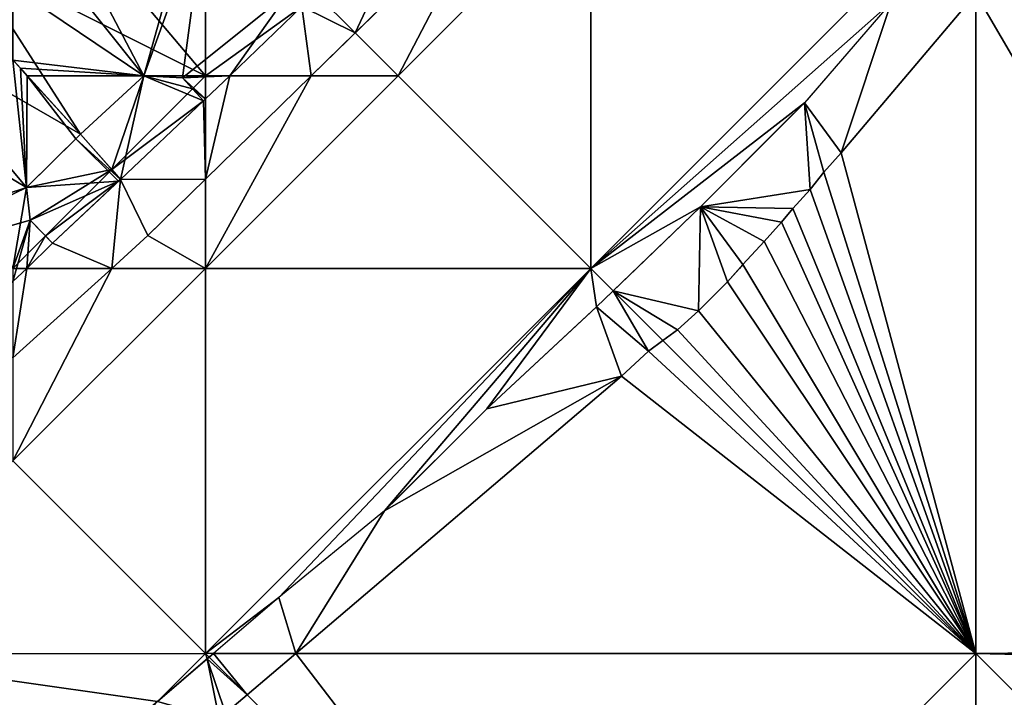
# Model space of a CAD drawing. Extents: x 291500 to 291796, y 92389 to 92685.
# Drawn here: x 291518 to 291543, y 92536 to 92554 of the extents above; entities that cross this region are included whole.
import ezdxf

# ---------------------------------------------------------------- set-up
doc = ezdxf.new("R2010")
doc.units = 0
doc.header["$MEASUREMENT"] = 0
for name, color, linetype in [('emapsite_Building_Heights', 41, 'Continuous'), ('emapsite_Building_Line', 250, 'Continuous'), ('emapsite_Building_Surface', 41, 'Continuous'), ('emapsite_General_Feature_Line', 250, 'Continuous'), ('emapsite_Natural_Environment_Surface', 254, 'Continuous'), ('emapsite_Road_Or_Track_Line', 250, 'Continuous'), ('emapsite_Road_Or_Track_Surface', 254, 'Continuous')]:
    doc.layers.add(name, color=color, linetype=linetype)

msp = doc.modelspace()

# ---------------------------------------------------------------- linework, layer by layer
at = {"layer": 'emapsite_Building_Line', "lineweight": -3}
for points in [[(291519.25, 92550.98, 13.732), (291517.87, 92552.5, 14.529), (291517.694, 92552.694, 14.647), (291517.5, 92552.908, 14.776), (291515.61, 92554.99, 16.035)], [(291525, 92554.3, 13.033), (291523.127, 92552.5, 12.99), (291522.5, 92551.898, 12.988), (291522.45, 92551.85, 12.991)], [(291522.45, 92551.85, 12.991), (291521.9, 92552.45, 13.307), (291520.9, 92552.5, 13.62), (291519.25, 92550.98, 13.732)], [(291519.25, 92550.98, 13.732), (291519.134, 92550.866, 13.738), (291517.85, 92549.6, 13.6), (291517.95, 92548.75, 13.296), (291518.53, 92548.15, 12.969)], [(291518.53, 92548.15, 12.969), (291517.857, 92547.5, 12.901), (291517.5, 92547.155, 12.899), (291515.61, 92545.33, 12.843)]]:
    msp.add_polyline3d(points, dxfattribs=at)
at = {"layer": 'emapsite_Building_Surface'}
for points in [[(291522.5, 92551.898, 12.888), (291523.127, 92552.5, 12.89), (291522.5, 92552.5, 13.04)], [(291517.857, 92547.5, 12.801), (291517.5, 92547.5, 12.88), (291517.5, 92547.155, 12.799)]]:
    msp.add_3dface(points, dxfattribs=at)
at = {"layer": 'emapsite_General_Feature_Line', "lineweight": -3}
for q in [(291522.45, 92551.85, 12.991), (291519.25, 92550.98, 13.732)]:
    msp.add_line((291520.29, 92549.81, 13.125), q, dxfattribs=at)
for points in [[(291544.916, 92557.5, 12.17), (291542.5, 92554.641, 12.194), (291540.69, 92552.5, 12.198), (291539.229, 92550.771, 12.228), (291539, 92550.5, 12.227), (291538.55, 92550, 12.223), (291538.2, 92549.55, 12.223), (291537.75, 92549.05, 12.219), (291537.5, 92548.758, 12.217), (291537.45, 92548.7, 12.217), (291537, 92548.2, 12.214), (291536.45, 92547.6, 12.211), (291536.361, 92547.5, 12.21), (291536.05, 92547.15, 12.21), (291535.3, 92546.4, 12.204), (291534.75, 92545.9, 12.197), (291534, 92545.35, 12.178), (291533.3, 92544.7, 12.17), (291532.5, 92544.019, 12.156), (291530.717, 92542.5, 12.118), (291528.98, 92541.02, 12.063), (291527.5, 92539.76, 12.012), (291524.846, 92537.5, 11.955), (291522.85, 92535.8, 11.883)], [(291518.53, 92548.15, 12.969), (291520.239, 92549.761, 13.128), (291520.29, 92549.81, 13.125)]]:
    msp.add_polyline3d(points, dxfattribs=at)
at = {"layer": 'emapsite_Natural_Environment_Surface'}
for points in [[(291542.5, 92537.5, 13.17), (291532.5, 92527.5, 12.6), (291542.5, 92527.5, 13.38)], [(291542.5, 92537.5, 13.17), (291542.5, 92527.5, 13.38), (291547.5, 92532.5, 13.67)]]:
    msp.add_3dface(points, dxfattribs=at)
at = {"layer": 'emapsite_Road_Or_Track_Line', "lineweight": -3}
for points in [[(291517.5, 92545.175, 12.436), (291520.063, 92547.5, 12.416), (291521, 92548.35, 12.492), (291521.329, 92548.671, 12.527), (291522.5, 92549.816, 12.464), (291525.246, 92552.5, 12.481), (291527.5, 92554.703, 12.544), (291529.85, 92557, 12.557), (291530.392, 92557.5, 12.552), (291531.489, 92558.511, 12.599), (291532.5, 92559.444, 12.552), (291534.35, 92561.15, 12.526), (291535.679, 92562.5, 12.543), (291537.5, 92564.349, 12.591), (291537.55, 92564.4, 12.592), (291541, 92567.45, 12.507), (291541.052, 92567.5, 12.507), (291541.793, 92568.207, 12.531), (291542.5, 92568.881, 12.518), (291544.25, 92570.55, 12.507)], [(291545.5, 92560.25, 12.081), (291543.03, 92557.5, 12.069), (291542.85, 92557.3, 12.07), (291542.5, 92556.902, 12.072), (291540.3, 92554.4, 12.071), (291538.656, 92552.5, 12.072), (291538.12, 92551.88, 12.082), (291538.05, 92551.8, 12.081), (291537.5, 92551.25, 12.072), (291535.35, 92549.1, 12.047), (291533.688, 92547.5, 12.023), (291532.65, 92546.5, 12.013), (291532.5, 92546.361, 12.011), (291529.8, 92543.85, 11.966), (291528.45, 92542.5, 11.95), (291527.975, 92542.025, 11.939), (291527.5, 92541.55, 11.926), (291527.15, 92541.2, 11.921), (291524.4, 92538.95, 11.858), (291522.708, 92537.5, 11.823), (291522.5, 92537.321, 11.815), (291521.25, 92536.25, 11.797)]]:
    msp.add_polyline3d(points, dxfattribs=at)
at = {"layer": 'emapsite_Road_Or_Track_Surface'}
for points in [[(291532.5, 92557.5, 11.9), (291527.5, 92552.5, 11.84), (291532.5, 92547.5, 11.84)], [(291542.5, 92557.5, 11.94), (291532.5, 92557.5, 11.9), (291532.5, 92547.5, 11.84)], [(291526.386, 92553.614, 12.48), (291525.246, 92552.5, 12.381), (291527.5, 92552.5, 11.84)], [(291522.5, 92547.5, 11.78), (291532.5, 92547.5, 11.84), (291527.5, 92552.5, 11.84)], [(291522.5, 92547.5, 11.78), (291517.5, 92542.5, 11.71), (291522.5, 92537.5, 11.71)], [(291522.5, 92547.5, 11.78), (291522.5, 92537.5, 11.71), (291532.5, 92547.5, 11.84)], [(291517.5, 92542.5, 11.71), (291512.5, 92537.5, 11.65), (291522.5, 92537.5, 11.71)], [(291521.25, 92536.25, 11.715), (291522.546, 92537.361, 11.716), (291522.5, 92537.5, 11.71)], [(291522.596, 92537.404, 11.719), (291522.5, 92537.5, 11.71), (291522.546, 92537.361, 11.716)], [(291522.596, 92537.404, 11.719), (291522.708, 92537.5, 11.725), (291522.5, 92537.5, 11.71)]]:
    msp.add_3dface(points, dxfattribs=at)

# ---------------------------------------------------------------- meshes
at = {"layer": 'emapsite_Building_Heights'}
mesh = msp.add_polyface(dxfattribs=at)
corners = [(291524.659, 92554.659, 12.888), (291525, 92554.3, 12.888), (291523.127, 92552.5, 12.888), (291521.9, 92552.45, 12.888), (291522.5, 92556.931, 12.888), (291522.5, 92551.898, 12.888), (291522.45, 92551.85, 12.888), (291517.5, 92556.769, 12.888), (291518.276, 92557.5, 12.888), (291520.9, 92552.5, 12.888), (291522.223, 92557.223, 12.888), (291517.694, 92552.694, 12.888), (291517.87, 92552.5, 12.888), (291519.25, 92550.98, 12.888), (291517.5, 92552.908, 12.888), (291515.61, 92554.99, 12.888), (291521.959, 92557.5, 12.888), (291520.22, 92559.33, 12.888), (291517.5, 92552.908, 20.288), (291515.61, 92554.99, 20.288), (291517.694, 92552.694, 20.288), (291517.87, 92552.5, 20.288), (291519.25, 92550.98, 20.288), (291520.9, 92552.5, 20.288), (291521.9, 92552.45, 20.288), (291522.45, 92551.85, 20.288), (291522.5, 92551.898, 20.288), (291523.127, 92552.5, 20.288), (291525, 92554.3, 20.288), (291524.659, 92554.659, 20.288), (291522.5, 92556.931, 20.288), (291522.223, 92557.223, 20.288), (291521.959, 92557.5, 20.288), (291520.22, 92559.33, 20.288), (291518.276, 92557.5, 20.288), (291517.5, 92556.769, 20.288)]
mesh.append_faces([[corners[k] for k in face] for face in [(25, 26, 24), (26, 27, 24), (30, 24, 29), (23, 24, 30), (32, 34, 31), (34, 23, 31), (35, 23, 34), (32, 33, 34), (18, 23, 35), (18, 35, 19), (21, 23, 20), (29, 27, 28), (30, 31, 23), (21, 22, 23), (20, 23, 18), (29, 24, 27), (15, 19, 35), (7, 15, 35), (8, 35, 34), (8, 7, 35), (8, 34, 33), (17, 8, 33), (17, 33, 32), (16, 17, 32), (16, 32, 31), (10, 16, 31), (10, 31, 30), (4, 10, 30), (4, 30, 29), (0, 4, 29), (0, 29, 28), (1, 0, 28), (1, 28, 27), (2, 1, 27), (5, 27, 26), (5, 2, 27), (5, 26, 25), (6, 5, 25), (3, 25, 24), (3, 6, 25), (9, 24, 23), (9, 3, 24), (13, 23, 22), (13, 9, 23), (12, 22, 21), (12, 13, 22), (12, 21, 20), (11, 12, 20), (14, 20, 18), (14, 11, 20), (15, 18, 19), (15, 14, 18), (0, 1, 2), (3, 4, 0), (3, 5, 6), (7, 8, 9), (9, 8, 10), (11, 9, 12), (9, 13, 12), (14, 9, 11), (7, 14, 15), (7, 9, 14), (16, 10, 8), (17, 16, 8), (4, 3, 9), (4, 9, 10), (2, 3, 0), (5, 3, 2)]])
mesh = msp.add_polyface(dxfattribs=at)
corners = [(291524.659, 92554.659, 12.888), (291525, 92554.3, 12.888), (291523.127, 92552.5, 12.888), (291521.9, 92552.45, 12.888), (291522.5, 92556.931, 12.888), (291522.5, 92551.898, 12.888), (291522.45, 92551.85, 12.888), (291517.5, 92556.769, 12.888), (291518.276, 92557.5, 12.888), (291520.9, 92552.5, 12.888), (291522.223, 92557.223, 12.888), (291517.694, 92552.694, 12.888), (291517.87, 92552.5, 12.888), (291519.25, 92550.98, 12.888), (291517.5, 92552.908, 12.888), (291515.61, 92554.99, 12.888), (291521.959, 92557.5, 12.888), (291520.22, 92559.33, 12.888), (291517.5, 92552.908, 20.288), (291515.61, 92554.99, 20.288), (291517.694, 92552.694, 20.288), (291517.87, 92552.5, 20.288), (291519.25, 92550.98, 20.288), (291520.9, 92552.5, 20.288), (291521.9, 92552.45, 20.288), (291522.45, 92551.85, 20.288), (291522.5, 92551.898, 20.288), (291523.127, 92552.5, 20.288), (291525, 92554.3, 20.288), (291524.659, 92554.659, 20.288), (291522.5, 92556.931, 20.288), (291522.223, 92557.223, 20.288), (291521.959, 92557.5, 20.288), (291520.22, 92559.33, 20.288), (291518.276, 92557.5, 20.288), (291517.5, 92556.769, 20.288)]
mesh.append_faces([[corners[k] for k in face] for face in [(25, 26, 24), (26, 27, 24), (30, 24, 29), (23, 24, 30), (32, 34, 31), (34, 23, 31), (35, 23, 34), (32, 33, 34), (18, 23, 35), (18, 35, 19), (21, 23, 20), (29, 27, 28), (30, 31, 23), (21, 22, 23), (20, 23, 18), (29, 24, 27), (15, 19, 35), (7, 15, 35), (8, 35, 34), (8, 7, 35), (8, 34, 33), (17, 8, 33), (17, 33, 32), (16, 17, 32), (16, 32, 31), (10, 16, 31), (10, 31, 30), (4, 10, 30), (4, 30, 29), (0, 4, 29), (0, 29, 28), (1, 0, 28), (1, 28, 27), (2, 1, 27), (5, 27, 26), (5, 2, 27), (5, 26, 25), (6, 5, 25), (3, 25, 24), (3, 6, 25), (9, 24, 23), (9, 3, 24), (13, 23, 22), (13, 9, 23), (12, 22, 21), (12, 13, 22), (12, 21, 20), (11, 12, 20), (14, 20, 18), (14, 11, 20), (15, 18, 19), (15, 14, 18), (0, 1, 2), (3, 4, 0), (3, 5, 6), (7, 8, 9), (9, 8, 10), (11, 9, 12), (9, 13, 12), (14, 9, 11), (7, 14, 15), (7, 9, 14), (16, 10, 8), (17, 16, 8), (4, 3, 9), (4, 9, 10), (2, 3, 0), (5, 3, 2)]])
mesh = msp.add_polyface(dxfattribs=at)
corners = [(291512.5, 92548.548, 12.743), (291512.952, 92552.5, 12.743), (291513.015, 92548.015, 12.743), (291517.5, 92552.908, 12.743), (291517.85, 92549.6, 12.743), (291515.61, 92554.99, 12.743), (291517.87, 92552.5, 12.743), (291519.134, 92550.866, 12.743), (291517.95, 92548.75, 12.743), (291518.53, 92548.15, 12.743), (291517.857, 92547.5, 12.743), (291519.25, 92550.98, 12.743), (291517.5, 92547.155, 12.743), (291513.513, 92547.5, 12.743), (291515.61, 92545.33, 12.743), (291515.472, 92545.472, 12.743), (291517.694, 92552.694, 12.743), (291512.5, 92552.077, 12.743), (291510.71, 92550.4, 12.743), (291517.95, 92548.75, 20.643), (291518.53, 92548.15, 20.643), (291517.85, 92549.6, 20.643), (291519.134, 92550.866, 20.643), (291519.25, 92550.98, 20.643), (291517.87, 92552.5, 20.643), (291517.694, 92552.694, 20.643), (291517.5, 92552.908, 20.643), (291515.61, 92554.99, 20.643), (291512.952, 92552.5, 20.643), (291512.5, 92552.077, 20.643), (291510.71, 92550.4, 20.643), (291512.5, 92548.548, 20.643), (291513.015, 92548.015, 20.643), (291513.513, 92547.5, 20.643), (291515.472, 92545.472, 20.643), (291515.61, 92545.33, 20.643), (291517.5, 92547.155, 20.643), (291517.857, 92547.5, 20.643)]
mesh.append_faces([[corners[k] for k in face] for face in [(26, 27, 28), (31, 28, 29), (31, 29, 30), (32, 21, 28), (33, 21, 32), (19, 21, 33), (36, 33, 34), (19, 33, 36), (34, 35, 36), (19, 37, 20), (19, 36, 37), (26, 28, 21), (22, 24, 21), (28, 31, 32), (23, 24, 22), (24, 25, 21), (25, 26, 21), (10, 20, 37), (10, 9, 20), (12, 37, 36), (12, 10, 37), (14, 36, 35), (14, 12, 36), (14, 35, 34), (15, 14, 34), (13, 34, 33), (13, 15, 34), (2, 33, 32), (2, 13, 33), (0, 32, 31), (0, 2, 32), (18, 31, 30), (18, 0, 31), (17, 30, 29), (17, 18, 30), (1, 29, 28), (1, 17, 29), (1, 28, 27), (5, 1, 27), (5, 27, 26), (3, 5, 26), (16, 26, 25), (16, 3, 26), (6, 25, 24), (6, 16, 25), (6, 24, 23), (11, 6, 23), (7, 23, 22), (7, 11, 23), (7, 22, 21), (4, 7, 21), (4, 21, 19), (8, 4, 19), (8, 19, 20), (9, 8, 20), (0, 1, 2), (3, 4, 1), (5, 3, 1), (4, 2, 1), (4, 6, 7), (8, 9, 10), (11, 7, 6), (12, 13, 8), (13, 2, 4), (12, 8, 10), (14, 15, 12), (15, 13, 12), (13, 4, 8), (16, 6, 4), (16, 4, 3), (0, 17, 1), (18, 17, 0)]])
mesh = msp.add_polyface(dxfattribs=at)
corners = [(291512.5, 92548.548, 12.743), (291512.952, 92552.5, 12.743), (291513.015, 92548.015, 12.743), (291517.5, 92552.908, 12.743), (291517.85, 92549.6, 12.743), (291515.61, 92554.99, 12.743), (291517.87, 92552.5, 12.743), (291519.134, 92550.866, 12.743), (291517.95, 92548.75, 12.743), (291518.53, 92548.15, 12.743), (291517.857, 92547.5, 12.743), (291519.25, 92550.98, 12.743), (291517.5, 92547.155, 12.743), (291513.513, 92547.5, 12.743), (291515.61, 92545.33, 12.743), (291515.472, 92545.472, 12.743), (291517.694, 92552.694, 12.743), (291512.5, 92552.077, 12.743), (291510.71, 92550.4, 12.743), (291517.95, 92548.75, 20.643), (291518.53, 92548.15, 20.643), (291517.85, 92549.6, 20.643), (291519.134, 92550.866, 20.643), (291519.25, 92550.98, 20.643), (291517.87, 92552.5, 20.643), (291517.694, 92552.694, 20.643), (291517.5, 92552.908, 20.643), (291515.61, 92554.99, 20.643), (291512.952, 92552.5, 20.643), (291512.5, 92552.077, 20.643), (291510.71, 92550.4, 20.643), (291512.5, 92548.548, 20.643), (291513.015, 92548.015, 20.643), (291513.513, 92547.5, 20.643), (291515.472, 92545.472, 20.643), (291515.61, 92545.33, 20.643), (291517.5, 92547.155, 20.643), (291517.857, 92547.5, 20.643)]
mesh.append_faces([[corners[k] for k in face] for face in [(26, 27, 28), (31, 28, 29), (31, 29, 30), (32, 21, 28), (33, 21, 32), (19, 21, 33), (36, 33, 34), (19, 33, 36), (34, 35, 36), (19, 37, 20), (19, 36, 37), (26, 28, 21), (22, 24, 21), (28, 31, 32), (23, 24, 22), (24, 25, 21), (25, 26, 21), (10, 20, 37), (10, 9, 20), (12, 37, 36), (12, 10, 37), (14, 36, 35), (14, 12, 36), (14, 35, 34), (15, 14, 34), (13, 34, 33), (13, 15, 34), (2, 33, 32), (2, 13, 33), (0, 32, 31), (0, 2, 32), (18, 31, 30), (18, 0, 31), (17, 30, 29), (17, 18, 30), (1, 29, 28), (1, 17, 29), (1, 28, 27), (5, 1, 27), (5, 27, 26), (3, 5, 26), (16, 26, 25), (16, 3, 26), (6, 25, 24), (6, 16, 25), (6, 24, 23), (11, 6, 23), (7, 23, 22), (7, 11, 23), (7, 22, 21), (4, 7, 21), (4, 21, 19), (8, 4, 19), (8, 19, 20), (9, 8, 20), (0, 1, 2), (3, 4, 1), (5, 3, 1), (4, 2, 1), (4, 6, 7), (8, 9, 10), (11, 7, 6), (12, 13, 8), (13, 2, 4), (12, 8, 10), (14, 15, 12), (15, 13, 12), (13, 4, 8), (16, 6, 4), (16, 4, 3), (0, 17, 1), (18, 17, 0)]])
mesh = msp.add_polyface(dxfattribs=at)
corners = [(291520.9, 92552.5, 12.891), (291520.29, 92549.81, 12.891), (291519.25, 92550.98, 12.891), (291521.9, 92552.45, 12.891), (291522.45, 92551.85, 12.891), (291521.9, 92552.45, 18.791), (291522.45, 92551.85, 18.791), (291520.9, 92552.5, 18.791), (291519.25, 92550.98, 18.791), (291520.29, 92549.81, 18.791)]
mesh.append_faces([[corners[k] for k in face] for face in [(6, 5, 7), (9, 6, 7), (8, 9, 7), (1, 6, 9), (1, 4, 6), (2, 9, 8), (2, 1, 9), (0, 8, 7), (0, 2, 8), (0, 7, 5), (3, 0, 5), (3, 5, 6), (4, 3, 6), (0, 1, 2), (3, 4, 0), (0, 4, 1)]])
mesh = msp.add_polyface(dxfattribs=at)
corners = [(291520.9, 92552.5, 12.891), (291520.29, 92549.81, 12.891), (291519.25, 92550.98, 12.891), (291521.9, 92552.45, 12.891), (291522.45, 92551.85, 12.891), (291521.9, 92552.45, 18.791), (291522.45, 92551.85, 18.791), (291520.9, 92552.5, 18.791), (291519.25, 92550.98, 18.791), (291520.29, 92549.81, 18.791)]
mesh.append_faces([[corners[k] for k in face] for face in [(6, 5, 7), (9, 6, 7), (8, 9, 7), (1, 6, 9), (1, 4, 6), (2, 9, 8), (2, 1, 9), (0, 8, 7), (0, 2, 8), (0, 7, 5), (3, 0, 5), (3, 5, 6), (4, 3, 6), (0, 1, 2), (3, 4, 0), (0, 4, 1)]])
mesh = msp.add_polyface(dxfattribs=at)
corners = [(291519.134, 92550.866, 12.869), (291520.29, 92549.81, 12.869), (291520.239, 92549.761, 12.869), (291518.53, 92548.15, 12.869), (291517.95, 92548.75, 12.869), (291517.85, 92549.6, 12.869), (291519.25, 92550.98, 12.869), (291519.134, 92550.866, 18.769), (291519.25, 92550.98, 18.769), (291517.85, 92549.6, 18.769), (291517.95, 92548.75, 18.769), (291518.53, 92548.15, 18.769), (291520.239, 92549.761, 18.769), (291520.29, 92549.81, 18.769)]
mesh.append_faces([[corners[k] for k in face] for face in [(10, 11, 12), (9, 12, 7), (9, 10, 12), (12, 13, 7), (13, 8, 7), (6, 8, 13), (1, 6, 13), (2, 13, 12), (2, 1, 13), (3, 12, 11), (3, 2, 12), (3, 11, 10), (4, 3, 10), (5, 10, 9), (5, 4, 10), (0, 9, 7), (0, 5, 9), (6, 7, 8), (6, 0, 7), (0, 1, 2), (3, 4, 2), (2, 4, 5), (2, 5, 0), (1, 0, 6)]])
mesh = msp.add_polyface(dxfattribs=at)
corners = [(291519.134, 92550.866, 12.869), (291520.29, 92549.81, 12.869), (291520.239, 92549.761, 12.869), (291518.53, 92548.15, 12.869), (291517.95, 92548.75, 12.869), (291517.85, 92549.6, 12.869), (291519.25, 92550.98, 12.869), (291519.134, 92550.866, 18.769), (291519.25, 92550.98, 18.769), (291517.85, 92549.6, 18.769), (291517.95, 92548.75, 18.769), (291518.53, 92548.15, 18.769), (291520.239, 92549.761, 18.769), (291520.29, 92549.81, 18.769)]
mesh.append_faces([[corners[k] for k in face] for face in [(10, 11, 12), (9, 12, 7), (9, 10, 12), (12, 13, 7), (13, 8, 7), (6, 8, 13), (1, 6, 13), (2, 13, 12), (2, 1, 13), (3, 12, 11), (3, 2, 12), (3, 11, 10), (4, 3, 10), (5, 10, 9), (5, 4, 10), (0, 9, 7), (0, 5, 9), (6, 7, 8), (6, 0, 7), (0, 1, 2), (3, 4, 2), (2, 4, 5), (2, 5, 0), (1, 0, 6)]])
at = {"layer": 'emapsite_Building_Surface'}
mesh = msp.add_polyface(dxfattribs=at)
corners = [(291518.276, 92557.5, 15.973), (291516.273, 92555.614, 15.942), (291522.5, 92552.5, 13.04), (291521.959, 92557.5, 14.872), (291522.5, 92556.931, 14.52)]
mesh.append_faces([[corners[k] for k in face] for face in [(4, 0, 2), (3, 0, 4), (0, 1, 2)]])
mesh = msp.add_polyface(dxfattribs=at)
corners = [(291522.5, 92552.5, 13.04), (291525, 92554.3, 13.041), (291522.5, 92556.931, 14.52), (291523.127, 92552.5, 12.89)]
mesh.append_faces([[corners[k] for k in face] for face in [(0, 3, 1), (0, 1, 2)]])
mesh = msp.add_polyface(dxfattribs=at)
corners = [(291516.273, 92555.614, 15.942), (291515.61, 92554.99, 15.934), (291519.25, 92550.98, 13.51), (291521.9, 92552.45, 13.203), (291522.5, 92552.5, 13.04), (291520.9, 92552.5, 13.52), (291522.163, 92552.163, 13.029)]
mesh.append_faces([[corners[k] for k in face] for face in [(6, 4, 3), (4, 0, 5), (5, 0, 2), (3, 4, 5), (0, 1, 2)]])
mesh = msp.add_polyface(dxfattribs=at)
corners = [(291517.95, 92548.75, 13.16), (291517.85, 92549.6, 13.472), (291517.5, 92547.5, 12.88), (291519.25, 92550.98, 13.51), (291514.347, 92553.807, 15.92), (291518.343, 92548.343, 12.907), (291515.61, 92554.99, 15.934)]
mesh.append_faces([[corners[k] for k in face] for face in [(3, 6, 4), (5, 0, 2), (2, 1, 4), (1, 3, 4), (0, 1, 2)]])
mesh = msp.add_polyface(dxfattribs=at)
corners = [(291522.163, 92552.163, 13.029), (291521.9, 92552.45, 13.203), (291520.9, 92552.5, 13.52), (291520.064, 92550.064, 12.962), (291519.25, 92550.98, 13.51)]
mesh.append_faces([[corners[k] for k in face] for face in [(4, 3, 2), (3, 0, 2), (0, 1, 2)]])
mesh = msp.add_polyface(dxfattribs=at)
corners = [(291522.5, 92551.898, 12.888), (291522.5, 92552.5, 13.04), (291522.163, 92552.163, 13.029), (291522.45, 92551.85, 12.887)]
mesh.append_faces([[corners[k] for k in face] for face in [(3, 0, 2), (0, 1, 2)]])
mesh = msp.add_polyface(dxfattribs=at)
corners = [(291522.45, 92551.85, 12.887), (291520.064, 92550.064, 12.962), (291520.29, 92549.81, 12.848), (291522.163, 92552.163, 13.029)]
mesh.append_faces([[corners[k] for k in face] for face in [(0, 3, 1), (0, 1, 2)]])
mesh = msp.add_polyface(dxfattribs=at)
corners = [(291518.343, 92548.343, 12.907), (291520.064, 92550.064, 12.962), (291517.95, 92548.75, 13.16), (291519.25, 92550.98, 13.51), (291517.85, 92549.6, 13.472)]
mesh.append_faces([[corners[k] for k in face] for face in [(2, 1, 4), (1, 3, 4), (0, 1, 2)]])
mesh = msp.add_polyface(dxfattribs=at)
corners = [(291520.29, 92549.81, 12.848), (291518.343, 92548.343, 12.907), (291518.53, 92548.15, 12.817), (291520.064, 92550.064, 12.962)]
mesh.append_faces([[corners[k] for k in face] for face in [(0, 3, 1), (0, 1, 2)]])
mesh = msp.add_polyface(dxfattribs=at)
corners = [(291517.857, 92547.5, 12.801), (291518.343, 92548.343, 12.907), (291517.5, 92547.5, 12.88), (291518.53, 92548.15, 12.817)]
mesh.append_faces([[corners[k] for k in face] for face in [(0, 3, 1), (0, 1, 2)]])
at = {"layer": 'emapsite_Natural_Environment_Surface'}
mesh = msp.add_polyface(dxfattribs=at)
corners = [(291552.396, 92537.5, 13.694), (291552.45, 92537.6, 13.691), (291542.5, 92537.5, 13.17), (291543.398, 92555.704, 12.098), (291542.5, 92554.641, 12.116)]
mesh.append_faces([[corners[k] for k in face] for face in [(2, 1, 4), (1, 3, 4), (0, 1, 2)]])
mesh = msp.add_polyface(dxfattribs=at)
corners = [(291536.45, 92547.6, 12.116), (291542.5, 92537.5, 13.17), (291537, 92548.2, 12.119), (291536.05, 92547.15, 12.115), (291535.3, 92546.4, 12.108), (291534.75, 92545.9, 12.099), (291534.375, 92545.625, 12.089), (291539, 92550.5, 12.12), (291542.5, 92554.641, 12.116), (291538.55, 92550, 12.119), (291538.2, 92549.55, 12.121), (291537.75, 92549.05, 12.12), (291537.45, 92548.7, 12.12)]
mesh.append_faces([[corners[k] for k in face] for face in [(2, 1, 12), (12, 1, 11), (11, 1, 10), (10, 1, 9), (9, 1, 7), (7, 1, 8), (6, 1, 5), (5, 1, 4), (4, 1, 3), (3, 1, 0), (0, 1, 2)]])
mesh = msp.add_polyface(dxfattribs=at)
corners = [(291542.5, 92537.5, 13.17), (291534, 92545.35, 12.078), (291533.3, 92544.7, 12.066), (291534.375, 92545.625, 12.089), (291524.846, 92537.5, 11.881)]
mesh.append_faces([[corners[k] for k in face] for face in [(4, 0, 2), (0, 3, 1), (0, 1, 2)]])
mesh = msp.add_polyface(dxfattribs=at)
corners = [(291524.846, 92537.5, 11.881), (291532.5, 92527.5, 12.6), (291542.5, 92537.5, 13.17), (291523.579, 92536.421, 11.806)]
mesh.append_faces([[corners[k] for k in face] for face in [(0, 3, 1), (0, 1, 2)]])
mesh = msp.add_polyface(dxfattribs=at)
corners = [(291552.275, 92537.275, 13.699), (291542.5, 92537.5, 13.17), (291547.5, 92532.5, 13.67), (291552.396, 92537.5, 13.694)]
mesh.append_faces([[corners[k] for k in face] for face in [(0, 3, 1), (0, 1, 2)]])
mesh = msp.add_polyface(dxfattribs=at)
corners = [(291523.019, 92535.944, 11.78), (291527.5, 92522.5, 12.38), (291532.5, 92527.5, 12.6), (291523.579, 92536.421, 11.806)]
mesh.append_faces([[corners[k] for k in face] for face in [(3, 0, 2), (0, 1, 2)]])
at = {"layer": 'emapsite_Road_Or_Track_Surface'}
mesh = msp.add_polyface(dxfattribs=at)
corners = [(291529.85, 92557, 12.498), (291528.336, 92557.5, 13.07), (291528.12, 92557.3, 13.072), (291530.392, 92557.5, 12.492), (291525.357, 92554.643, 13.07), (291526.386, 92553.614, 12.48)]
mesh.append_faces([[corners[k] for k in face] for face in [(5, 0, 2), (4, 5, 2), (0, 3, 1), (0, 1, 2)]])
mesh = msp.add_polyface(dxfattribs=at)
corners = [(291530.392, 92557.5, 12.492), (291529.85, 92557, 12.498), (291532.5, 92557.5, 11.9), (291526.386, 92553.614, 12.48), (291527.5, 92552.5, 11.84)]
mesh.append_faces([[corners[k] for k in face] for face in [(2, 1, 4), (1, 3, 4), (0, 1, 2)]])
mesh = msp.add_polyface(dxfattribs=at)
corners = [(291542.5, 92556.902, 11.977), (291540.3, 92554.4, 11.973), (291542.5, 92557.5, 11.94), (291538.05, 92551.8, 11.972), (291532.5, 92547.5, 11.84), (291535.35, 92549.1, 11.945), (291533.083, 92546.917, 11.918)]
mesh.append_faces([[corners[k] for k in face] for face in [(5, 6, 4), (3, 5, 4), (2, 1, 4), (1, 3, 4), (0, 1, 2)]])
mesh = msp.add_polyface(dxfattribs=at)
corners = [(291538.2, 92549.55, 12.121), (291538.05, 92551.8, 11.972), (291535.35, 92549.1, 11.945), (291538.55, 92550, 12.119), (291539, 92550.5, 12.12), (291540.3, 92554.4, 11.973), (291542.5, 92554.641, 12.116), (291542.5, 92556.902, 11.977), (291533.083, 92546.917, 11.918), (291535.3, 92546.4, 12.108), (291537.45, 92548.7, 12.12), (291537, 92548.2, 12.119), (291534.375, 92545.625, 12.089), (291534.75, 92545.9, 12.099), (291536.05, 92547.15, 12.115), (291536.45, 92547.6, 12.116), (291537.75, 92549.05, 12.12)]
mesh.append_faces([[corners[k] for k in face] for face in [(16, 0, 2), (10, 16, 2), (11, 2, 15), (15, 2, 14), (9, 8, 13), (14, 2, 9), (8, 12, 13), (10, 2, 11), (4, 1, 3), (6, 5, 4), (2, 8, 9), (6, 7, 5), (4, 5, 1), (3, 1, 0), (0, 1, 2)]])
mesh = msp.add_polyface(dxfattribs=at)
corners = [(291525.357, 92554.643, 13.07), (291525, 92554.3, 13.041), (291526.386, 92553.614, 12.48), (291523.127, 92552.5, 12.89), (291525.246, 92552.5, 12.381)]
mesh.append_faces([[corners[k] for k in face] for face in [(2, 1, 4), (1, 3, 4), (0, 1, 2)]])
mesh = msp.add_polyface(dxfattribs=at)
corners = [(291525.246, 92552.5, 12.381), (291522.5, 92547.5, 11.78), (291527.5, 92552.5, 11.84), (291522.5, 92549.816, 12.364)]
mesh.append_faces([[corners[k] for k in face] for face in [(0, 3, 1), (0, 1, 2)]])
mesh = msp.add_polyface(dxfattribs=at)
corners = [(291523.127, 92552.5, 12.89), (291522.5, 92551.898, 12.888), (291522.5, 92549.816, 12.364), (291525.246, 92552.5, 12.381)]
mesh.append_faces([[corners[k] for k in face] for face in [(3, 0, 2), (0, 1, 2)]])
mesh = msp.add_polyface(dxfattribs=at)
corners = [(291518.53, 92548.15, 12.817), (291520.063, 92547.5, 12.316), (291520.29, 92549.81, 12.848), (291521, 92548.35, 12.324), (291522.5, 92549.816, 12.364), (291517.857, 92547.5, 12.801), (291522.45, 92551.85, 12.887), (291522.5, 92551.898, 12.888)]
mesh.append_faces([[corners[k] for k in face] for face in [(6, 4, 7), (6, 2, 4), (2, 1, 3), (0, 5, 1), (3, 4, 2), (0, 1, 2)]])
mesh = msp.add_polyface(dxfattribs=at)
corners = [(291521, 92548.35, 12.324), (291522.5, 92547.5, 11.78), (291522.5, 92549.816, 12.364), (291520.063, 92547.5, 12.316)]
mesh.append_faces([[corners[k] for k in face] for face in [(3, 1, 0), (0, 1, 2)]])
mesh = msp.add_polyface(dxfattribs=at)
corners = [(291520.063, 92547.5, 12.316), (291517.5, 92542.5, 11.71), (291522.5, 92547.5, 11.78), (291517.5, 92545.175, 12.336)]
mesh.append_faces([[corners[k] for k in face] for face in [(0, 3, 1), (0, 1, 2)]])
mesh = msp.add_polyface(dxfattribs=at)
corners = [(291517.5, 92545.175, 12.336), (291520.063, 92547.5, 12.316), (291517.857, 92547.5, 12.801), (291517.5, 92547.155, 12.799)]
mesh.append_faces([[corners[k] for k in face] for face in [(3, 0, 2), (0, 1, 2)]])
mesh = msp.add_polyface(dxfattribs=at)
corners = [(291532.5, 92547.5, 11.84), (291532.65, 92546.5, 11.911), (291529.8, 92543.85, 11.862), (291524.4, 92538.95, 11.762), (291522.708, 92537.5, 11.725), (291522.5, 92537.5, 11.71), (291527.15, 92541.2, 11.827), (291533.083, 92546.917, 11.918)]
mesh.append_faces([[corners[k] for k in face] for face in [(7, 1, 0), (0, 2, 6), (3, 5, 0), (6, 3, 0), (3, 4, 5), (0, 1, 2)]])
mesh = msp.add_polyface(dxfattribs=at)
corners = [(291532.65, 92546.5, 11.911), (291534, 92545.35, 12.078), (291533.083, 92546.917, 11.918), (291534.375, 92545.625, 12.089), (291527.15, 92541.2, 11.827), (291533.3, 92544.7, 12.066), (291529.8, 92543.85, 11.862), (291524.846, 92537.5, 11.881), (291524.4, 92538.95, 11.762), (291522.708, 92537.5, 11.725)]
mesh.append_faces([[corners[k] for k in face] for face in [(0, 5, 1), (8, 7, 4), (8, 9, 7), (5, 0, 6), (4, 7, 5), (4, 5, 6), (1, 3, 2), (0, 1, 2)]])
mesh = msp.add_polyface(dxfattribs=at)
corners = [(291512.9, 92529.05, 11.737), (291512.5, 92537.5, 11.65), (291515.15, 92530.9, 11.732), (291512.5, 92528.713, 11.738), (291521.25, 92536.25, 11.715), (291517.7, 92533.25, 11.724), (291522.5, 92537.5, 11.71)]
mesh.append_faces([[corners[k] for k in face] for face in [(6, 4, 1), (1, 5, 2), (4, 5, 1), (3, 1, 0), (0, 1, 2)]])
mesh = msp.add_polyface(dxfattribs=at)
corners = [(291521.25, 92536.25, 11.715), (291522.85, 92535.8, 11.779), (291522.546, 92537.361, 11.716), (291523.019, 92535.944, 11.78), (291513.043, 92527.319, 11.773), (291512.5, 92527.5, 11.75)]
mesh.append_faces([[corners[k] for k in face] for face in [(4, 0, 5), (4, 1, 0), (2, 1, 3), (0, 1, 2)]])
mesh = msp.add_polyface(dxfattribs=at)
corners = [(291522.546, 92537.361, 11.716), (291523.579, 92536.421, 11.806), (291522.596, 92537.404, 11.719), (291523.019, 92535.944, 11.78)]
mesh.append_faces([[corners[k] for k in face] for face in [(0, 3, 1), (0, 1, 2)]])
mesh = msp.add_polyface(dxfattribs=at)
corners = [(291522.708, 92537.5, 11.725), (291523.579, 92536.421, 11.806), (291524.846, 92537.5, 11.881), (291522.596, 92537.404, 11.719)]
mesh.append_faces([[corners[k] for k in face] for face in [(0, 3, 1), (0, 1, 2)]])

doc.saveas('drawing.dxf')
